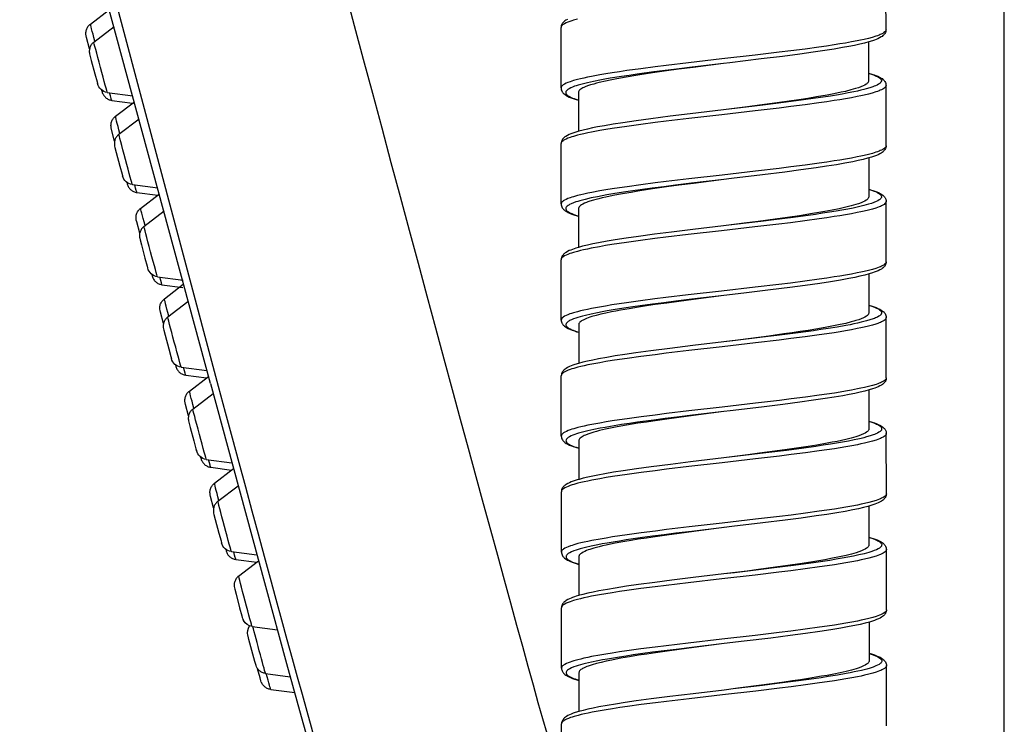
# Model space of a CAD drawing. Units: millimetres. Extents: x -1063 to 398, y -990 to 937.
# Drawn here: x -760 to -717, y 391 to 421 of the extents above; entities that cross this region are included whole.
import ezdxf

# ---------------------------------------------------------------- set-up
doc = ezdxf.new("R2010")
doc.units = ezdxf.units.MM

# ---------------------------------------------------------------- blocks, each defined once
blk = doc.blocks.new('1990.STD.KIT_V3')
for p, q in [((72.615, -504.008), (81.175, -471.773)), ((72.96, -503.872), (80.551, -475.845))]:
    blk.add_line(p, q)
at = {"color": 7}
for p, q in [((38.758, -645.799), (38.758, -479.178)), ((43.854, -488.628), (43.856, -486.028)), ((78.127, -488.386), (77.311, -487.76)), ((57.852, -491.139), (57.854, -488.539)), ((77.981, -489.165), (77.11, -488.497)), ((44.604, -489.157), (44.602, -490.829)), ((43.85, -493.628), (43.852, -491.028)), ((57.102, -491.338), (57.101, -493.009)), ((77.4, -491.334), (76.299, -491.479)), ((77.646, -491.234), (77.648, -491.228)), ((77.047, -492.358), (76.23, -491.731)), ((77.207, -491.673), (76.308, -491.791)), ((76.901, -493.137), (76.03, -492.469)), ((57.848, -496.139), (57.85, -493.539)), ((44.6, -494.158), (44.599, -495.828)), ((76.319, -495.306), (75.219, -495.45)), ((76.566, -495.206), (76.567, -495.2)), ((75.967, -496.33), (75.15, -495.703)), ((76.126, -495.644), (75.228, -495.763)), ((43.846, -498.628), (43.848, -496.028)), ((57.098, -496.338), (57.097, -498.009)), ((75.82, -497.109), (74.95, -496.441)), ((57.845, -501.139), (57.847, -498.539)), ((44.596, -499.157), (44.595, -500.828)), ((75.485, -499.177), (75.487, -499.171)), ((74.943, -500.228), (74.126, -499.601)), ((75.239, -499.277), (74.139, -499.422)), ((75.046, -499.616), (74.148, -499.734)), ((74.796, -501.007), (73.926, -500.339)), ((43.842, -503.628), (43.844, -501.028)), ((57.094, -501.338), (57.093, -503.008)), ((74.215, -503.175), (73.115, -503.32)), ((74.462, -503.076), (74.463, -503.069)), ((57.841, -506.138), (57.843, -503.538)), ((73.863, -504.2), (73.046, -503.573)), ((74.022, -503.514), (73.124, -503.632)), ((44.592, -504.157), (44.591, -505.828)), ((73.716, -504.978), (72.846, -504.31)), ((43.839, -508.628), (43.841, -506.028)), ((57.09, -506.338), (57.089, -508.008)), ((73.135, -507.147), (72.035, -507.292)), ((73.381, -507.047), (73.383, -507.041)), ((72.782, -508.171), (71.966, -507.544)), ((72.942, -507.486), (72.043, -507.604)), ((57.837, -511.138), (57.839, -508.538)), ((72.636, -508.95), (71.766, -508.282)), ((44.588, -509.157), (44.587, -510.828)), ((43.835, -513.628), (43.837, -511.028)), ((72.055, -511.119), (70.954, -511.264)), ((72.301, -511.019), (72.303, -511.013)), ((57.087, -511.338), (57.085, -513.009)), ((71.742, -512.174), (70.886, -511.516)), ((71.862, -511.457), (70.963, -511.576)), ((57.833, -516.139), (57.835, -513.539)), ((44.584, -514.157), (44.583, -515.828)), ((71.161, -514.342), (70.073, -514.485)), ((43.831, -518.628), (43.833, -516.028)), ((57.083, -516.338), (57.081, -518.008)), ((70.583, -516.369), (69.517, -516.509)), ((70.361, -517.06), (69.328, -517.196)), ((57.829, -521.138), (57.831, -518.538))]:
    blk.add_line(p, q, dxfattribs=at)
for points in [[(57.143, -488.176), (57.316, -488.224), (57.395, -488.248), (57.469, -488.273), (57.559, -488.306), (57.637, -488.339), (57.705, -488.373), (57.76, -488.407), (57.784, -488.425), (57.805, -488.443), (57.82, -488.46), (57.833, -488.476), (57.845, -488.497), (57.852, -488.518), (57.854, -488.539)], [(57.581, -488.186), (57.647, -488.224), (57.687, -488.251), (57.724, -488.281), (57.749, -488.304), (57.773, -488.33), (57.79, -488.352), (57.806, -488.375), (57.829, -488.418), (57.844, -488.46), (57.852, -488.5), (57.854, -488.539)], [(43.854, -488.628), (43.857, -488.649), (43.864, -488.671), (43.877, -488.692), (43.89, -488.708), (43.905, -488.724), (43.945, -488.756), (43.995, -488.788), (44.056, -488.82), (44.103, -488.841), (44.154, -488.862), (44.222, -488.887), (44.296, -488.912), (44.446, -488.958), (44.614, -489.003), (44.798, -489.046), (44.946, -489.079), (45.101, -489.111), (45.346, -489.158), (45.605, -489.204), (45.844, -489.244), (46.091, -489.284), (46.412, -489.333), (46.743, -489.38), (47.34, -489.462), (47.957, -489.541), (48.461, -489.604), (49.487, -489.726), (50.922, -489.891), (52.356, -490.056), (53.327, -490.173), (53.804, -490.232), (54.419, -490.311), (55.014, -490.393), (55.34, -490.44), (55.656, -490.488), (55.927, -490.532), (56.188, -490.577), (56.536, -490.641), (56.707, -490.676), (56.87, -490.711), (57.009, -490.743), (57.141, -490.776), (57.314, -490.824), (57.393, -490.848), (57.467, -490.873), (57.556, -490.906), (57.635, -490.939), (57.702, -490.973), (57.758, -491.007), (57.782, -491.025), (57.803, -491.043), (57.818, -491.06), (57.831, -491.076), (57.843, -491.097), (57.85, -491.118), (57.852, -491.139)], [(43.854, -488.628), (43.857, -488.666), (43.865, -488.706), (43.879, -488.748), (43.902, -488.791), (43.918, -488.815), (43.936, -488.836), (43.959, -488.862), (43.984, -488.885), (44.021, -488.915), (44.061, -488.942), (44.127, -488.98), (44.201, -489.016), (44.274, -489.048), (44.354, -489.078), (44.44, -489.108), (44.591, -489.154), (44.777, -489.204), (44.984, -489.253), (45.211, -489.303), (45.459, -489.352), (45.725, -489.401), (46.092, -489.463), (46.487, -489.526), (46.988, -489.6), (47.571, -489.68), (48.314, -489.777), (49.227, -489.89), (50.578, -490.051), (50.851, -490.083)], [(78.165, -489.455), (78.294, -488.963), (78.312, -488.889), (78.321, -488.825), (78.323, -488.785), (78.322, -488.746), (78.317, -488.708), (78.31, -488.67), (78.3, -488.633), (78.287, -488.597), (78.272, -488.562), (78.253, -488.529), (78.233, -488.497), (78.21, -488.466), (78.184, -488.437), (78.157, -488.411), (78.127, -488.386)], [(77.981, -489.165), (78.009, -489.189), (78.036, -489.214), (78.06, -489.242), (78.083, -489.271), (78.103, -489.301), (78.121, -489.333), (78.137, -489.367), (78.15, -489.401), (78.16, -489.437), (78.168, -489.473), (78.174, -489.509), (78.176, -489.546), (78.176, -489.583), (78.173, -489.62), (78.165, -489.67), (78.15, -489.733), (78.093, -489.953), (77.937, -490.537), (77.844, -490.876), (77.823, -490.953)], [(50.853, -490.083), (52.206, -490.244), (52.876, -490.325), (53.372, -490.387), (53.862, -490.45), (54.575, -490.547), (54.92, -490.597), (55.255, -490.647), (55.735, -490.724), (55.963, -490.764), (56.181, -490.804), (56.457, -490.858), (56.711, -490.914), (56.83, -490.942), (56.943, -490.971), (57.116, -491.019), (57.195, -491.044), (57.268, -491.069), (57.357, -491.103), (57.436, -491.137), (57.503, -491.171), (57.558, -491.206), (57.582, -491.224), (57.602, -491.242), (57.618, -491.259), (57.631, -491.275), (57.643, -491.298), (57.651, -491.321), (57.652, -491.344), (57.648, -491.366), (57.643, -491.381), (57.635, -491.395), (57.624, -491.411), (57.61, -491.427), (57.593, -491.444), (57.572, -491.46), (57.523, -491.494), (57.462, -491.527), (57.413, -491.55), (57.358, -491.573), (57.291, -491.599), (57.219, -491.624), (57.102, -491.66)], [(50.854, -490.083), (52.156, -490.251), (52.79, -490.335), (53.31, -490.407), (53.815, -490.478), (54.189, -490.534), (54.55, -490.59), (55.052, -490.673), (55.293, -490.715), (55.524, -490.758), (55.74, -490.801), (55.943, -490.844), (56.209, -490.906), (56.331, -490.938), (56.446, -490.969), (56.585, -491.011), (56.71, -491.054), (56.818, -491.097), (56.866, -491.118), (56.909, -491.14), (56.961, -491.168), (57.005, -491.197), (57.041, -491.226), (57.067, -491.254), (57.087, -491.282), (57.098, -491.31), (57.102, -491.338)], [(44.603, -490.499), (44.458, -490.543), (44.368, -490.573), (44.286, -490.604), (44.207, -490.636), (44.131, -490.673), (44.063, -490.712), (44.024, -490.738), (43.986, -490.769), (43.96, -490.792), (43.935, -490.818), (43.918, -490.84), (43.901, -490.864), (43.878, -490.907), (43.863, -490.949), (43.855, -490.989), (43.852, -491.028)], [(44.603, -490.507), (44.561, -490.519), (44.434, -490.561), (44.322, -490.603), (44.274, -490.625), (44.23, -490.646), (44.179, -490.675), (44.136, -490.704), (44.101, -490.733), (44.076, -490.762), (44.066, -490.777), (44.059, -490.792), (44.055, -490.806), (44.053, -490.82), (44.053, -490.84), (44.058, -490.859), (44.066, -490.879), (44.075, -490.893), (44.087, -490.908), (44.102, -490.924), (44.119, -490.94), (44.144, -490.959), (44.172, -490.978), (44.233, -491.012), (44.306, -491.046), (44.361, -491.069), (44.421, -491.091), (44.554, -491.136), (44.704, -491.18), (44.815, -491.209), (44.934, -491.238), (45.083, -491.272), (45.24, -491.306), (45.484, -491.355), (45.743, -491.403), (45.993, -491.446), (46.252, -491.488), (46.566, -491.537), (46.89, -491.585), (47.513, -491.672), (48.158, -491.757), (49.041, -491.867), (49.64, -491.94), (50.849, -492.083)], [(43.852, -491.028), (43.855, -491.049), (43.862, -491.071), (43.875, -491.092), (43.888, -491.108), (43.904, -491.124), (43.943, -491.156), (43.994, -491.188), (44.054, -491.22), (44.101, -491.241), (44.152, -491.262), (44.22, -491.287), (44.294, -491.312), (44.444, -491.358), (44.612, -491.403), (44.796, -491.446), (44.944, -491.479), (45.099, -491.511), (45.344, -491.558), (45.603, -491.604), (45.842, -491.644), (46.089, -491.684), (46.41, -491.732), (46.741, -491.78), (47.337, -491.862), (47.955, -491.941), (48.458, -492.003), (49.484, -492.126), (50.921, -492.291), (52.352, -492.456), (53.325, -492.573), (53.803, -492.632), (54.417, -492.711), (55.012, -492.793), (55.337, -492.84), (55.653, -492.888), (55.925, -492.932), (56.187, -492.977), (56.535, -493.041), (56.706, -493.076), (56.868, -493.111), (57.008, -493.143), (57.14, -493.176), (57.313, -493.224), (57.393, -493.249), (57.466, -493.273), (57.556, -493.306), (57.634, -493.34), (57.701, -493.374), (57.757, -493.408), (57.781, -493.426), (57.801, -493.444), (57.817, -493.461), (57.83, -493.477), (57.841, -493.498), (57.848, -493.518), (57.85, -493.539)], [(44.609, -490.866), (44.621, -490.89), (44.639, -490.915), (44.663, -490.939), (44.684, -490.957), (44.709, -490.976), (44.768, -491.012), (44.839, -491.048), (44.933, -491.088), (45.041, -491.128), (45.162, -491.168), (45.262, -491.198), (45.369, -491.227), (45.602, -491.285), (45.783, -491.326), (45.975, -491.367), (46.179, -491.407), (46.394, -491.447), (46.848, -491.527), (47.224, -491.587), (47.616, -491.647), (48.023, -491.707), (48.435, -491.765), (49.31, -491.884), (49.819, -491.95), (50.849, -492.083)], [(57.852, -491.139), (57.85, -491.177), (57.841, -491.217), (57.826, -491.259), (57.803, -491.303), (57.787, -491.327), (57.769, -491.349), (57.745, -491.375), (57.719, -491.398), (57.68, -491.428), (57.641, -491.455), (57.574, -491.493), (57.497, -491.53), (57.419, -491.563), (57.337, -491.593), (57.247, -491.624), (57.102, -491.667)], [(77.646, -491.234), (77.626, -491.304), (77.615, -491.338), (77.601, -491.375), (77.585, -491.408), (77.566, -491.441), (77.546, -491.471), (77.523, -491.5), (77.498, -491.528), (77.471, -491.553), (77.443, -491.576), (77.412, -491.597), (77.381, -491.616), (77.348, -491.632), (77.314, -491.646), (77.279, -491.658), (77.243, -491.667), (77.207, -491.673)], [(50.849, -492.083), (52.287, -492.253), (53.157, -492.36), (53.986, -492.467), (54.612, -492.552), (55.195, -492.637), (55.602, -492.701), (55.979, -492.765), (56.282, -492.821), (56.492, -492.863), (56.709, -492.91), (56.907, -492.957), (57.087, -493.005), (57.169, -493.029), (57.263, -493.058), (57.349, -493.088), (57.43, -493.118), (57.503, -493.15), (57.576, -493.186), (57.643, -493.224), (57.683, -493.251), (57.72, -493.281), (57.745, -493.304), (57.769, -493.33), (57.786, -493.352), (57.802, -493.375), (57.825, -493.419), (57.84, -493.46), (57.848, -493.5), (57.85, -493.539)], [(77.085, -493.426), (77.214, -492.934), (77.231, -492.861), (77.241, -492.797), (77.243, -492.756), (77.241, -492.718), (77.237, -492.68), (77.23, -492.642), (77.22, -492.605), (77.207, -492.569), (77.191, -492.534), (77.173, -492.5), (77.152, -492.468), (77.129, -492.438), (77.104, -492.409), (77.076, -492.382), (77.047, -492.358)], [(76.901, -493.137), (76.929, -493.16), (76.955, -493.186), (76.98, -493.213), (77.003, -493.242), (77.023, -493.273), (77.041, -493.305), (77.057, -493.338), (77.07, -493.373), (77.08, -493.408), (77.088, -493.444), (77.093, -493.481), (77.096, -493.517), (77.096, -493.555), (77.093, -493.591), (77.085, -493.642), (77.07, -493.705), (77.013, -493.924), (76.857, -494.509), (76.764, -494.847), (76.742, -494.924)], [(43.85, -493.628), (43.853, -493.649), (43.86, -493.671), (43.873, -493.692), (43.886, -493.708), (43.902, -493.724), (43.941, -493.756), (43.992, -493.788), (44.052, -493.82), (44.099, -493.841), (44.15, -493.862), (44.218, -493.887), (44.292, -493.912), (44.442, -493.958), (44.61, -494.003), (44.794, -494.046), (44.942, -494.079), (45.097, -494.111), (45.342, -494.158), (45.601, -494.204), (45.84, -494.244), (46.087, -494.284), (46.408, -494.333), (46.739, -494.38), (47.335, -494.462), (47.953, -494.541), (48.456, -494.603), (49.483, -494.726), (50.919, -494.891), (52.35, -495.056), (53.323, -495.173), (53.801, -495.232), (54.415, -495.311), (55.01, -495.393), (55.335, -495.44), (55.651, -495.488), (55.923, -495.532), (56.185, -495.577), (56.533, -495.641), (56.704, -495.676), (56.866, -495.711), (57.006, -495.743), (57.138, -495.776), (57.311, -495.824), (57.391, -495.849), (57.464, -495.873), (57.554, -495.906), (57.632, -495.94), (57.699, -495.974), (57.755, -496.008), (57.779, -496.026), (57.799, -496.044), (57.815, -496.06), (57.827, -496.077), (57.839, -496.098), (57.846, -496.118), (57.848, -496.139)], [(43.85, -493.628), (43.853, -493.666), (43.861, -493.706), (43.876, -493.748), (43.898, -493.791), (43.917, -493.817), (43.932, -493.836), (43.956, -493.862), (43.981, -493.885), (44.018, -493.915), (44.057, -493.942), (44.124, -493.98), (44.197, -494.016), (44.27, -494.047), (44.35, -494.078), (44.482, -494.122), (44.646, -494.17), (44.839, -494.22), (45.053, -494.27), (45.288, -494.319), (45.632, -494.385), (45.987, -494.447), (46.413, -494.515), (46.869, -494.583), (47.522, -494.674), (48.217, -494.765), (49.177, -494.884), (50.508, -495.043), (50.845, -495.083)], [(50.845, -495.083), (52.229, -495.247), (52.916, -495.33), (53.425, -495.394), (53.926, -495.459), (54.35, -495.516), (54.764, -495.574), (55.061, -495.618), (55.35, -495.662), (55.619, -495.705), (55.878, -495.749), (56.086, -495.787), (56.286, -495.825), (56.56, -495.881), (56.812, -495.939), (56.928, -495.968), (57.037, -495.998), (57.13, -496.025), (57.216, -496.053), (57.321, -496.09), (57.412, -496.128), (57.49, -496.166), (57.523, -496.185), (57.553, -496.205), (57.586, -496.231), (57.612, -496.257), (57.632, -496.283), (57.643, -496.308), (57.648, -496.332), (57.646, -496.357), (57.638, -496.382), (57.629, -496.398), (57.618, -496.414), (57.602, -496.431), (57.584, -496.448), (57.561, -496.466), (57.534, -496.484), (57.471, -496.52), (57.395, -496.556), (57.333, -496.582), (57.265, -496.607), (57.184, -496.634), (57.098, -496.661)], [(50.845, -495.083), (52.15, -495.251), (52.782, -495.335), (53.303, -495.406), (53.809, -495.478), (54.184, -495.534), (54.545, -495.59), (54.837, -495.637), (55.118, -495.685), (55.371, -495.73), (55.612, -495.776), (55.922, -495.841), (56.075, -495.875), (56.219, -495.91), (56.34, -495.941), (56.453, -495.972), (56.618, -496.024), (56.693, -496.049), (56.762, -496.075), (56.844, -496.11), (56.915, -496.145), (56.975, -496.18), (57.019, -496.211), (57.054, -496.243), (57.067, -496.259), (57.078, -496.275), (57.089, -496.296), (57.096, -496.317), (57.098, -496.338)], [(76.566, -495.206), (76.546, -495.275), (76.535, -495.31), (76.52, -495.347), (76.505, -495.38), (76.486, -495.412), (76.465, -495.443), (76.443, -495.472), (76.418, -495.499), (76.391, -495.524), (76.362, -495.548), (76.332, -495.569), (76.301, -495.588), (76.268, -495.604), (76.234, -495.618), (76.199, -495.629), (76.163, -495.638), (76.126, -495.644)], [(44.599, -495.499), (44.52, -495.522), (44.421, -495.554), (44.332, -495.585), (44.248, -495.617), (44.184, -495.645), (44.109, -495.683), (44.074, -495.703), (44.037, -495.727), (43.995, -495.758), (43.964, -495.784), (43.938, -495.811), (43.918, -495.834), (43.901, -495.859), (43.888, -495.881), (43.867, -495.925), (43.86, -495.947), (43.851, -495.988), (43.848, -496.028)], [(44.599, -495.506), (44.598, -495.507), (44.475, -495.545), (44.365, -495.585), (44.308, -495.608), (44.256, -495.631), (44.214, -495.652), (44.177, -495.673), (44.132, -495.703), (44.096, -495.734), (44.082, -495.749), (44.071, -495.764), (44.058, -495.787), (44.05, -495.81), (44.049, -495.833), (44.053, -495.855), (44.063, -495.88), (44.08, -495.904), (44.103, -495.928), (44.124, -495.946), (44.148, -495.965), (44.208, -496.001), (44.28, -496.036), (44.374, -496.076), (44.483, -496.114), (44.605, -496.152), (44.704, -496.181), (44.81, -496.209), (45.04, -496.264), (45.264, -496.312), (45.504, -496.359), (45.75, -496.405), (46.007, -496.449), (46.29, -496.495), (46.584, -496.54), (46.891, -496.586), (47.206, -496.631), (47.855, -496.718), (48.685, -496.824), (49.248, -496.893), (50.386, -497.029), (50.848, -497.083)], [(43.848, -496.028), (43.851, -496.049), (43.859, -496.071), (43.871, -496.092), (43.884, -496.108), (43.9, -496.124), (43.939, -496.156), (43.99, -496.188), (44.05, -496.22), (44.097, -496.241), (44.149, -496.262), (44.217, -496.287), (44.291, -496.312), (44.441, -496.358), (44.609, -496.403), (44.794, -496.447), (44.941, -496.479), (45.097, -496.511), (45.342, -496.559), (45.601, -496.605), (45.839, -496.645), (46.085, -496.684), (46.406, -496.733), (46.737, -496.781), (47.346, -496.863), (47.973, -496.944), (48.476, -497.006), (49.499, -497.128), (50.938, -497.294), (52.382, -497.46), (53.34, -497.575), (53.81, -497.633), (54.431, -497.713), (55.032, -497.796), (55.354, -497.843), (55.666, -497.891), (55.94, -497.935), (56.202, -497.98), (56.549, -498.045), (56.718, -498.079), (56.879, -498.114), (57.019, -498.147), (57.151, -498.18), (57.322, -498.228), (57.4, -498.253), (57.473, -498.277), (57.561, -498.31), (57.638, -498.344), (57.704, -498.378), (57.758, -498.412), (57.781, -498.429), (57.801, -498.447), (57.816, -498.464), (57.828, -498.48), (57.836, -498.495), (57.842, -498.51), (57.845, -498.524), (57.847, -498.539)], [(44.606, -495.866), (44.617, -495.89), (44.635, -495.915), (44.659, -495.939), (44.68, -495.957), (44.704, -495.975), (44.763, -496.011), (44.833, -496.047), (44.926, -496.087), (45.032, -496.127), (45.153, -496.166), (45.251, -496.196), (45.357, -496.225), (45.588, -496.283), (45.867, -496.345), (46.17, -496.406), (46.496, -496.467), (46.753, -496.511), (47.021, -496.556), (47.584, -496.643), (48.096, -496.718), (48.626, -496.792), (49.355, -496.89), (49.85, -496.955), (50.848, -497.083)], [(57.848, -496.139), (57.846, -496.177), (57.837, -496.217), (57.822, -496.259), (57.799, -496.303), (57.783, -496.327), (57.765, -496.349), (57.741, -496.375), (57.715, -496.398), (57.677, -496.428), (57.636, -496.455), (57.588, -496.484), (57.543, -496.507), (57.46, -496.545), (57.382, -496.576), (57.253, -496.621), (57.098, -496.667)], [(76.005, -497.398), (76.134, -496.906), (76.151, -496.832), (76.161, -496.768), (76.162, -496.728), (76.161, -496.689), (76.157, -496.651), (76.15, -496.614), (76.14, -496.577), (76.127, -496.541), (76.111, -496.506), (76.093, -496.472), (76.072, -496.44), (76.049, -496.409), (76.024, -496.381), (75.996, -496.354), (75.967, -496.33)], [(50.848, -497.083), (52.178, -497.241), (53.095, -497.353), (53.828, -497.446), (54.522, -497.54), (55.043, -497.614), (55.528, -497.689), (55.867, -497.746), (56.24, -497.814), (56.487, -497.863), (56.715, -497.912), (56.922, -497.962), (57.108, -498.012), (57.21, -498.042), (57.29, -498.069), (57.365, -498.095), (57.435, -498.122), (57.499, -498.15), (57.573, -498.186), (57.639, -498.224), (57.679, -498.251), (57.716, -498.281), (57.741, -498.305), (57.765, -498.33), (57.782, -498.352), (57.798, -498.375), (57.821, -498.419), (57.836, -498.46), (57.844, -498.501), (57.847, -498.539)], [(75.82, -497.109), (75.849, -497.132), (75.875, -497.157), (75.9, -497.185), (75.922, -497.214), (75.943, -497.245), (75.961, -497.277), (75.976, -497.31), (75.989, -497.344), (76, -497.38), (76.008, -497.416), (76.013, -497.452), (76.016, -497.489), (76.016, -497.526), (76.013, -497.563), (76.004, -497.613), (75.989, -497.677), (75.933, -497.896), (75.777, -498.48), (75.684, -498.819), (75.662, -498.896)], [(43.846, -498.628), (43.849, -498.649), (43.857, -498.671), (43.869, -498.692), (43.882, -498.708), (43.898, -498.724), (43.937, -498.756), (43.988, -498.788), (44.048, -498.82), (44.095, -498.841), (44.147, -498.862), (44.215, -498.887), (44.289, -498.913), (44.439, -498.958), (44.608, -499.003), (44.792, -499.047), (44.94, -499.079), (45.095, -499.111), (45.341, -499.159), (45.599, -499.205), (45.837, -499.245), (46.083, -499.284), (46.405, -499.333), (46.736, -499.381), (47.344, -499.464), (47.971, -499.544), (48.474, -499.606), (49.497, -499.728), (50.937, -499.894), (52.381, -500.06), (53.338, -500.175), (53.809, -500.233), (54.429, -500.313), (55.03, -500.396), (55.352, -500.443), (55.665, -500.491), (55.938, -500.535), (56.201, -500.58), (56.547, -500.645), (56.717, -500.679), (56.877, -500.714), (57.017, -500.747), (57.149, -500.78), (57.32, -500.828), (57.399, -500.853), (57.471, -500.877), (57.559, -500.91), (57.636, -500.944), (57.702, -500.978), (57.756, -501.012), (57.779, -501.029), (57.799, -501.047), (57.814, -501.064), (57.826, -501.081), (57.834, -501.095), (57.84, -501.11), (57.843, -501.124), (57.845, -501.139)], [(43.846, -498.628), (43.849, -498.666), (43.857, -498.706), (43.872, -498.748), (43.895, -498.791), (43.911, -498.815), (43.928, -498.836), (43.952, -498.862), (43.977, -498.885), (44.014, -498.915), (44.053, -498.942), (44.12, -498.98), (44.193, -499.016), (44.274, -499.051), (44.363, -499.084), (44.442, -499.111), (44.584, -499.154), (44.769, -499.204), (44.976, -499.253), (45.203, -499.303), (45.45, -499.352), (45.817, -499.419), (46.246, -499.49), (46.709, -499.56), (47.332, -499.649), (47.995, -499.737), (48.832, -499.843), (49.974, -499.98), (50.843, -500.083)], [(75.485, -499.177), (75.465, -499.247), (75.455, -499.281), (75.44, -499.318), (75.424, -499.352), (75.406, -499.384), (75.385, -499.415), (75.362, -499.444), (75.337, -499.471), (75.311, -499.496), (75.282, -499.519), (75.252, -499.54), (75.22, -499.559), (75.187, -499.576), (75.153, -499.59), (75.118, -499.601), (75.083, -499.61), (75.046, -499.616)], [(50.843, -500.083), (52.225, -500.247), (52.91, -500.33), (53.418, -500.394), (53.919, -500.458), (54.342, -500.515), (54.755, -500.573), (55.052, -500.617), (55.342, -500.661), (55.611, -500.705), (55.87, -500.748), (56.079, -500.786), (56.279, -500.824), (56.554, -500.88), (56.806, -500.938), (56.923, -500.968), (57.032, -500.998), (57.125, -501.025), (57.212, -501.053), (57.317, -501.09), (57.409, -501.128), (57.486, -501.166), (57.52, -501.186), (57.549, -501.205), (57.582, -501.231), (57.609, -501.257), (57.628, -501.283), (57.639, -501.308), (57.644, -501.333), (57.642, -501.358), (57.634, -501.383), (57.625, -501.399), (57.614, -501.414), (57.598, -501.431), (57.58, -501.449), (57.557, -501.467), (57.53, -501.485), (57.467, -501.521), (57.391, -501.556), (57.329, -501.582), (57.261, -501.607), (57.181, -501.634), (57.094, -501.661)], [(50.844, -500.083), (52.145, -500.251), (52.78, -500.335), (53.297, -500.406), (53.796, -500.476), (54.166, -500.531), (54.523, -500.586), (54.919, -500.651), (55.295, -500.717), (55.492, -500.754), (55.681, -500.791), (55.919, -500.841), (56.14, -500.891), (56.342, -500.943), (56.523, -500.994), (56.61, -501.022), (56.691, -501.05), (56.756, -501.075), (56.816, -501.099), (56.9, -501.139), (56.937, -501.159), (56.969, -501.179), (57.007, -501.205), (57.039, -501.232), (57.063, -501.258), (57.08, -501.285), (57.091, -501.311), (57.094, -501.338)], [(44.595, -500.499), (44.451, -500.543), (44.361, -500.573), (44.279, -500.603), (44.2, -500.636), (44.124, -500.673), (44.056, -500.712), (44.017, -500.738), (43.978, -500.768), (43.952, -500.792), (43.928, -500.818), (43.91, -500.84), (43.894, -500.863), (43.87, -500.907), (43.855, -500.949), (43.847, -500.989), (43.844, -501.028)], [(44.595, -500.507), (44.553, -500.519), (44.425, -500.561), (44.314, -500.604), (44.265, -500.625), (44.221, -500.646), (44.17, -500.675), (44.127, -500.704), (44.093, -500.733), (44.068, -500.762), (44.058, -500.777), (44.051, -500.792), (44.047, -500.806), (44.045, -500.821), (44.045, -500.84), (44.05, -500.86), (44.059, -500.879), (44.068, -500.894), (44.079, -500.908), (44.094, -500.924), (44.112, -500.94), (44.137, -500.959), (44.165, -500.978), (44.226, -501.012), (44.3, -501.047), (44.355, -501.069), (44.414, -501.092), (44.548, -501.136), (44.698, -501.18), (44.809, -501.209), (44.927, -501.238), (45.076, -501.273), (45.234, -501.306), (45.404, -501.341), (45.581, -501.374), (45.954, -501.44), (46.35, -501.505), (46.66, -501.552), (46.978, -501.599), (47.637, -501.69), (48.091, -501.749), (48.554, -501.808), (49.181, -501.885), (50.454, -502.037), (50.842, -502.083)], [(74.981, -501.296), (75.11, -500.804), (75.127, -500.73), (75.137, -500.667), (75.139, -500.626), (75.137, -500.587), (75.133, -500.549), (75.126, -500.512), (75.116, -500.475), (75.103, -500.439), (75.087, -500.404), (75.069, -500.37), (75.048, -500.338), (75.025, -500.308), (75, -500.279), (74.972, -500.252), (74.943, -500.228)], [(44.602, -500.866), (44.614, -500.89), (44.631, -500.914), (44.655, -500.939), (44.676, -500.957), (44.7, -500.975), (44.759, -501.011), (44.829, -501.047), (44.921, -501.087), (45.027, -501.126), (45.147, -501.166), (45.245, -501.195), (45.35, -501.224), (45.58, -501.282), (45.834, -501.339), (46.11, -501.395), (46.405, -501.451), (46.639, -501.492), (46.882, -501.533), (47.209, -501.586), (47.548, -501.638), (47.898, -501.69), (48.256, -501.741), (48.905, -501.83), (49.346, -501.889), (50.241, -502.006), (50.841, -502.083)], [(43.844, -501.028), (43.847, -501.049), (43.855, -501.071), (43.867, -501.092), (43.88, -501.108), (43.896, -501.124), (43.935, -501.156), (43.986, -501.188), (44.047, -501.219), (44.093, -501.241), (44.144, -501.262), (44.212, -501.287), (44.286, -501.312), (44.437, -501.358), (44.605, -501.402), (44.789, -501.446), (44.936, -501.479), (45.091, -501.511), (45.337, -501.558), (45.596, -501.604), (45.835, -501.644), (46.082, -501.684), (46.403, -501.732), (46.734, -501.78), (47.331, -501.862), (47.948, -501.941), (48.451, -502.003), (49.477, -502.125), (50.913, -502.291), (52.347, -502.456), (53.318, -502.572), (53.795, -502.632), (54.41, -502.711), (55.005, -502.793), (55.331, -502.84), (55.646, -502.888), (55.918, -502.932), (56.179, -502.977), (56.527, -503.041), (56.698, -503.076), (56.86, -503.111), (57, -503.143), (57.131, -503.176), (57.305, -503.224), (57.384, -503.248), (57.457, -503.273), (57.547, -503.306), (57.626, -503.339), (57.693, -503.373), (57.748, -503.407), (57.772, -503.425), (57.793, -503.443), (57.809, -503.46), (57.822, -503.476), (57.833, -503.497), (57.84, -503.518), (57.843, -503.538)], [(57.845, -501.139), (57.842, -501.179), (57.833, -501.219), (57.817, -501.262), (57.806, -501.286), (57.792, -501.308), (57.775, -501.332), (57.756, -501.355), (57.73, -501.382), (57.7, -501.408), (57.658, -501.439), (57.621, -501.463), (57.55, -501.502), (57.511, -501.521), (57.451, -501.547), (57.368, -501.58), (57.279, -501.611), (57.182, -501.642), (57.094, -501.668)], [(74.796, -501.007), (74.825, -501.03), (74.851, -501.056), (74.876, -501.083), (74.898, -501.112), (74.919, -501.143), (74.937, -501.175), (74.952, -501.208), (74.966, -501.243), (74.976, -501.278), (74.984, -501.314), (74.989, -501.35), (74.992, -501.387), (74.992, -501.425), (74.989, -501.461), (74.981, -501.512), (74.965, -501.575), (74.909, -501.794), (74.753, -502.378), (74.66, -502.717), (74.638, -502.794)], [(50.842, -502.083), (52.171, -502.24), (53.172, -502.363), (53.987, -502.468), (54.627, -502.555), (55.107, -502.625), (55.516, -502.688), (55.884, -502.75), (56.238, -502.814), (56.485, -502.863), (56.712, -502.912), (56.919, -502.962), (57.105, -503.012), (57.255, -503.058), (57.342, -503.088), (57.422, -503.118), (57.496, -503.149), (57.569, -503.185), (57.636, -503.224), (57.675, -503.251), (57.712, -503.281), (57.737, -503.304), (57.761, -503.33), (57.778, -503.351), (57.794, -503.375), (57.817, -503.418), (57.832, -503.46), (57.84, -503.5), (57.843, -503.538)], [(74.462, -503.076), (74.442, -503.145), (74.431, -503.18), (74.416, -503.217), (74.4, -503.25), (74.382, -503.282), (74.361, -503.313), (74.338, -503.342), (74.314, -503.369), (74.287, -503.394), (74.258, -503.418), (74.228, -503.439), (74.196, -503.457), (74.163, -503.474), (74.129, -503.488), (74.094, -503.499), (74.059, -503.508), (74.022, -503.514)], [(43.842, -503.628), (43.845, -503.649), (43.853, -503.671), (43.865, -503.692), (43.878, -503.708), (43.894, -503.724), (43.933, -503.756), (43.984, -503.788), (44.044, -503.819), (44.091, -503.841), (44.142, -503.862), (44.21, -503.887), (44.284, -503.912), (44.435, -503.958), (44.603, -504.002), (44.787, -504.046), (44.934, -504.079), (45.089, -504.111), (45.335, -504.158), (45.593, -504.204), (45.832, -504.244), (46.079, -504.284), (46.4, -504.332), (46.731, -504.38), (47.329, -504.462), (47.946, -504.541), (48.449, -504.603), (49.475, -504.725), (50.911, -504.891), (52.344, -505.056), (53.315, -505.172), (53.792, -505.232), (54.407, -505.311), (55.003, -505.393), (55.328, -505.44), (55.644, -505.488), (55.916, -505.532), (56.176, -505.577), (56.524, -505.641), (56.696, -505.676), (56.858, -505.711), (56.998, -505.743), (57.129, -505.776), (57.302, -505.824), (57.382, -505.848), (57.455, -505.873), (57.545, -505.906), (57.624, -505.939), (57.691, -505.973), (57.746, -506.007), (57.77, -506.025), (57.791, -506.043), (57.807, -506.06), (57.82, -506.076), (57.831, -506.097), (57.838, -506.118), (57.841, -506.138)], [(43.842, -503.628), (43.845, -503.666), (43.853, -503.706), (43.868, -503.748), (43.891, -503.791), (43.907, -503.814), (43.924, -503.836), (43.948, -503.862), (43.973, -503.885), (44.01, -503.915), (44.049, -503.942), (44.116, -503.98), (44.189, -504.016), (44.262, -504.047), (44.342, -504.078), (44.429, -504.107), (44.579, -504.154), (44.765, -504.204), (44.972, -504.253), (45.2, -504.303), (45.447, -504.352), (45.714, -504.401), (46.081, -504.463), (46.476, -504.526), (46.977, -504.599), (47.56, -504.68), (48.303, -504.777), (49.215, -504.889), (50.567, -505.051), (50.84, -505.083)], [(72.96, -503.872), (71.725, -508.431), (70.588, -512.607), (69.675, -515.936), (68.97, -518.488), (68.446, -520.365)], [(73.9, -505.268), (74.03, -504.776), (74.047, -504.702), (74.057, -504.638), (74.058, -504.598), (74.057, -504.559), (74.053, -504.521), (74.045, -504.483), (74.035, -504.447), (74.023, -504.41), (74.007, -504.376), (73.989, -504.342), (73.968, -504.31), (73.945, -504.279), (73.92, -504.251), (73.892, -504.224), (73.863, -504.2)], [(50.842, -505.083), (52.195, -505.243), (52.864, -505.325), (53.361, -505.387), (53.85, -505.45), (54.564, -505.547), (54.909, -505.596), (55.244, -505.647), (55.723, -505.724), (55.951, -505.764), (56.17, -505.804), (56.445, -505.858), (56.7, -505.914), (56.819, -505.942), (56.931, -505.971), (57.104, -506.019), (57.183, -506.044), (57.257, -506.069), (57.346, -506.103), (57.424, -506.136), (57.491, -506.171), (57.546, -506.205), (57.57, -506.224), (57.591, -506.242), (57.607, -506.258), (57.619, -506.275), (57.632, -506.298), (57.639, -506.321), (57.64, -506.343), (57.636, -506.366), (57.631, -506.38), (57.623, -506.395), (57.612, -506.411), (57.598, -506.427), (57.581, -506.444), (57.561, -506.46), (57.511, -506.493), (57.451, -506.527), (57.401, -506.55), (57.346, -506.573), (57.28, -506.598), (57.207, -506.624), (57.09, -506.66)], [(50.842, -505.083), (52.145, -505.251), (52.778, -505.335), (53.298, -505.406), (53.803, -505.478), (54.177, -505.534), (54.538, -505.59), (55.04, -505.672), (55.281, -505.715), (55.513, -505.758), (55.728, -505.801), (55.931, -505.844), (56.198, -505.906), (56.32, -505.938), (56.434, -505.969), (56.574, -506.011), (56.698, -506.054), (56.806, -506.096), (56.854, -506.118), (56.898, -506.139), (56.949, -506.168), (56.993, -506.197), (57.029, -506.226), (57.056, -506.254), (57.075, -506.282), (57.087, -506.31), (57.09, -506.338)], [(73.716, -504.978), (73.745, -505.002), (73.771, -505.027), (73.796, -505.055), (73.818, -505.084), (73.839, -505.114), (73.857, -505.147), (73.872, -505.18), (73.885, -505.214), (73.896, -505.25), (73.904, -505.286), (73.909, -505.322), (73.912, -505.359), (73.911, -505.396), (73.909, -505.433), (73.9, -505.483), (73.885, -505.546), (73.828, -505.766), (73.673, -506.35), (73.58, -506.689), (73.558, -506.766)], [(44.591, -505.499), (44.446, -505.543), (44.356, -505.573), (44.274, -505.603), (44.196, -505.636), (44.119, -505.673), (44.052, -505.712), (44.012, -505.738), (43.974, -505.768), (43.948, -505.792), (43.924, -505.818), (43.906, -505.84), (43.89, -505.863), (43.867, -505.907), (43.852, -505.949), (43.843, -505.989), (43.841, -506.028)], [(44.591, -505.507), (44.55, -505.519), (44.422, -505.561), (44.311, -505.603), (44.262, -505.624), (44.218, -505.646), (44.167, -505.675), (44.124, -505.703), (44.09, -505.732), (44.064, -505.762), (44.055, -505.777), (44.048, -505.792), (44.043, -505.806), (44.041, -505.82), (44.042, -505.84), (44.046, -505.859), (44.055, -505.879), (44.064, -505.893), (44.075, -505.908), (44.09, -505.924), (44.108, -505.939), (44.132, -505.959), (44.161, -505.977), (44.222, -506.012), (44.295, -506.046), (44.35, -506.069), (44.409, -506.091), (44.542, -506.136), (44.692, -506.179), (44.804, -506.209), (44.922, -506.238), (45.071, -506.272), (45.228, -506.306), (45.473, -506.355), (45.731, -506.402), (45.981, -506.446), (46.24, -506.488), (46.554, -506.537), (46.879, -506.585), (47.501, -506.672), (48.146, -506.757), (49.029, -506.867), (49.628, -506.939), (50.838, -507.083)], [(43.841, -506.028), (43.843, -506.049), (43.851, -506.071), (43.864, -506.092), (43.876, -506.108), (43.892, -506.124), (43.932, -506.156), (43.982, -506.188), (44.043, -506.219), (44.089, -506.241), (44.141, -506.262), (44.209, -506.287), (44.283, -506.312), (44.433, -506.358), (44.601, -506.402), (44.785, -506.446), (44.932, -506.479), (45.087, -506.511), (45.332, -506.558), (45.591, -506.604), (45.83, -506.644), (46.077, -506.684), (46.398, -506.732), (46.729, -506.78), (47.326, -506.862), (47.943, -506.941), (48.446, -507.003), (49.473, -507.125), (50.909, -507.291), (52.341, -507.456), (53.314, -507.572), (53.792, -507.632), (54.406, -507.711), (55, -507.793), (55.326, -507.84), (55.641, -507.888), (55.913, -507.932), (56.175, -507.977), (56.523, -508.041), (56.694, -508.076), (56.857, -508.111), (56.997, -508.143), (57.129, -508.176), (57.302, -508.224), (57.381, -508.248), (57.455, -508.273), (57.544, -508.306), (57.623, -508.34), (57.69, -508.374), (57.745, -508.408), (57.769, -508.426), (57.79, -508.444), (57.805, -508.46), (57.818, -508.477), (57.829, -508.497), (57.836, -508.518), (57.839, -508.538)], [(44.598, -505.866), (44.61, -505.89), (44.628, -505.915), (44.651, -505.939), (44.673, -505.957), (44.697, -505.975), (44.756, -506.012), (44.828, -506.048), (44.921, -506.088), (45.029, -506.128), (45.151, -506.168), (45.25, -506.197), (45.357, -506.227), (45.59, -506.285), (45.771, -506.326), (45.963, -506.367), (46.167, -506.407), (46.382, -506.447), (46.836, -506.526), (47.212, -506.587), (47.604, -506.647), (48.011, -506.707), (48.423, -506.765), (49.299, -506.883), (49.808, -506.95), (50.838, -507.083)], [(57.841, -506.138), (57.838, -506.177), (57.83, -506.217), (57.815, -506.259), (57.791, -506.303), (57.775, -506.327), (57.757, -506.348), (57.733, -506.374), (57.707, -506.398), (57.669, -506.428), (57.63, -506.454), (57.562, -506.493), (57.486, -506.53), (57.407, -506.563), (57.325, -506.593), (57.236, -506.623), (57.09, -506.667)], [(50.838, -507.083), (52.276, -507.253), (53.145, -507.36), (53.975, -507.466), (54.6, -507.552), (55.184, -507.637), (55.59, -507.701), (55.968, -507.765), (56.27, -507.821), (56.48, -507.863), (56.697, -507.91), (56.895, -507.957), (57.075, -508.004), (57.158, -508.028), (57.251, -508.058), (57.338, -508.088), (57.418, -508.118), (57.491, -508.149), (57.565, -508.185), (57.632, -508.224), (57.671, -508.251), (57.708, -508.281), (57.733, -508.304), (57.757, -508.33), (57.774, -508.352), (57.79, -508.375), (57.813, -508.418), (57.828, -508.46), (57.836, -508.5), (57.839, -508.538)], [(73.381, -507.047), (73.361, -507.117), (73.35, -507.151), (73.336, -507.188), (73.32, -507.221), (73.302, -507.254), (73.281, -507.285), (73.258, -507.314), (73.233, -507.341), (73.207, -507.366), (73.178, -507.389), (73.148, -507.41), (73.116, -507.429), (73.083, -507.446), (73.049, -507.459), (73.014, -507.471), (72.978, -507.48), (72.942, -507.486)], [(72.82, -509.239), (72.949, -508.747), (72.967, -508.674), (72.976, -508.61), (72.978, -508.569), (72.977, -508.531), (72.972, -508.493), (72.965, -508.455), (72.955, -508.418), (72.942, -508.382), (72.927, -508.347), (72.909, -508.313), (72.888, -508.281), (72.865, -508.251), (72.839, -508.222), (72.812, -508.196), (72.782, -508.171)], [(43.839, -508.628), (43.841, -508.649), (43.849, -508.671), (43.862, -508.692), (43.874, -508.708), (43.89, -508.724), (43.93, -508.756), (43.98, -508.788), (44.041, -508.819), (44.087, -508.841), (44.139, -508.862), (44.207, -508.887), (44.281, -508.912), (44.431, -508.958), (44.599, -509.002), (44.783, -509.046), (44.93, -509.079), (45.085, -509.111), (45.33, -509.158), (45.589, -509.204), (45.828, -509.244), (46.076, -509.284), (46.396, -509.332), (46.727, -509.38), (47.324, -509.462), (47.941, -509.541), (48.444, -509.603), (49.471, -509.725), (50.907, -509.891), (52.339, -510.056), (53.312, -510.172), (53.79, -510.232), (54.404, -510.311), (54.998, -510.393), (55.324, -510.44), (55.639, -510.488), (55.911, -510.532), (56.173, -510.577), (56.521, -510.641), (56.692, -510.676), (56.855, -510.711), (56.995, -510.743), (57.127, -510.776), (57.3, -510.824), (57.379, -510.848), (57.453, -510.873), (57.542, -510.906), (57.621, -510.94), (57.688, -510.974), (57.743, -511.008), (57.767, -511.026), (57.788, -511.044), (57.803, -511.06), (57.816, -511.077), (57.827, -511.097), (57.834, -511.118), (57.837, -511.138)], [(43.839, -508.628), (43.841, -508.666), (43.849, -508.706), (43.864, -508.748), (43.887, -508.791), (43.905, -508.817), (43.92, -508.836), (43.944, -508.862), (43.969, -508.885), (44.006, -508.915), (44.045, -508.942), (44.112, -508.98), (44.185, -509.016), (44.258, -509.047), (44.338, -509.078), (44.47, -509.122), (44.635, -509.17), (44.828, -509.22), (45.042, -509.27), (45.276, -509.319), (45.62, -509.385), (45.976, -509.446), (46.401, -509.515), (46.858, -509.583), (47.51, -509.674), (48.205, -509.765), (49.166, -509.884), (50.497, -510.043), (50.833, -510.082)], [(72.636, -508.95), (72.664, -508.973), (72.691, -508.999), (72.716, -509.026), (72.738, -509.055), (72.758, -509.086), (72.776, -509.118), (72.792, -509.152), (72.805, -509.186), (72.816, -509.221), (72.824, -509.257), (72.829, -509.294), (72.831, -509.33), (72.831, -509.368), (72.828, -509.405), (72.82, -509.455), (72.805, -509.518), (72.748, -509.737), (72.592, -510.322), (72.5, -510.66), (72.478, -510.737)], [(50.833, -510.082), (52.218, -510.247), (52.904, -510.33), (53.413, -510.394), (53.914, -510.459), (54.339, -510.516), (54.753, -510.574), (55.05, -510.618), (55.338, -510.662), (55.607, -510.705), (55.866, -510.749), (56.075, -510.787), (56.274, -510.824), (56.549, -510.881), (56.8, -510.938), (56.916, -510.968), (57.025, -510.997), (57.118, -511.025), (57.205, -511.053), (57.309, -511.09), (57.401, -511.128), (57.478, -511.166), (57.511, -511.185), (57.541, -511.204), (57.574, -511.23), (57.601, -511.256), (57.62, -511.282), (57.631, -511.307), (57.636, -511.332), (57.635, -511.357), (57.626, -511.382), (57.617, -511.398), (57.606, -511.414), (57.591, -511.431), (57.572, -511.448), (57.549, -511.466), (57.522, -511.484), (57.459, -511.52), (57.384, -511.556), (57.321, -511.581), (57.253, -511.607), (57.173, -511.634), (57.086, -511.66)], [(50.834, -510.082), (52.139, -510.251), (52.77, -510.335), (53.291, -510.406), (53.797, -510.478), (54.172, -510.533), (54.534, -510.589), (54.826, -510.637), (55.107, -510.685), (55.359, -510.73), (55.6, -510.776), (55.911, -510.841), (56.064, -510.875), (56.208, -510.91), (56.328, -510.941), (56.441, -510.972), (56.607, -511.023), (56.681, -511.049), (56.75, -511.075), (56.832, -511.11), (56.904, -511.145), (56.964, -511.18), (57.008, -511.211), (57.042, -511.243), (57.056, -511.259), (57.067, -511.274), (57.078, -511.296), (57.084, -511.317), (57.087, -511.338)], [(44.587, -510.499), (44.508, -510.522), (44.409, -510.553), (44.32, -510.584), (44.237, -510.617), (44.173, -510.645), (44.097, -510.683), (44.062, -510.703), (44.026, -510.726), (43.983, -510.758), (43.953, -510.784), (43.927, -510.81), (43.907, -510.834), (43.889, -510.858), (43.876, -510.88), (43.855, -510.925), (43.848, -510.947), (43.84, -510.988), (43.837, -511.028)], [(44.587, -510.506), (44.586, -510.506), (44.463, -510.545), (44.353, -510.584), (44.296, -510.608), (44.244, -510.631), (44.202, -510.652), (44.165, -510.673), (44.12, -510.703), (44.085, -510.733), (44.071, -510.749), (44.059, -510.764), (44.046, -510.787), (44.039, -510.809), (44.037, -510.832), (44.041, -510.855), (44.051, -510.88), (44.068, -510.904), (44.091, -510.928), (44.112, -510.946), (44.137, -510.964), (44.196, -511), (44.268, -511.036), (44.363, -511.075), (44.471, -511.114), (44.593, -511.152), (44.693, -511.181), (44.799, -511.209), (45.029, -511.264), (45.253, -511.312), (45.493, -511.359), (45.738, -511.404), (45.995, -511.449), (46.279, -511.495), (46.572, -511.54), (46.88, -511.586), (47.195, -511.63), (47.843, -511.718), (48.673, -511.824), (49.236, -511.893), (50.375, -512.029), (50.836, -512.083)], [(43.837, -511.028), (43.839, -511.049), (43.847, -511.071), (43.86, -511.092), (43.873, -511.108), (43.888, -511.124), (43.928, -511.156), (43.978, -511.188), (44.039, -511.219), (44.086, -511.241), (44.137, -511.262), (44.205, -511.287), (44.279, -511.312), (44.429, -511.358), (44.598, -511.403), (44.782, -511.447), (44.93, -511.479), (45.085, -511.511), (45.331, -511.558), (45.59, -511.605), (45.828, -511.644), (46.073, -511.684), (46.395, -511.733), (46.726, -511.78), (47.334, -511.863), (47.961, -511.944), (48.464, -512.006), (49.487, -512.128), (50.927, -512.293), (52.371, -512.46), (53.328, -512.574), (53.799, -512.633), (54.419, -512.713), (55.02, -512.796), (55.342, -512.843), (55.655, -512.891), (55.928, -512.935), (56.191, -512.98), (56.538, -513.045), (56.707, -513.079), (56.867, -513.114), (57.008, -513.147), (57.139, -513.18), (57.311, -513.228), (57.389, -513.252), (57.461, -513.277), (57.549, -513.31), (57.627, -513.344), (57.692, -513.377), (57.746, -513.412), (57.769, -513.429), (57.789, -513.447), (57.804, -513.464), (57.816, -513.48), (57.825, -513.495), (57.83, -513.51), (57.834, -513.524), (57.835, -513.539)], [(44.594, -510.866), (44.606, -510.89), (44.624, -510.914), (44.647, -510.939), (44.668, -510.957), (44.693, -510.975), (44.751, -511.011), (44.822, -511.047), (44.914, -511.087), (45.021, -511.127), (45.141, -511.166), (45.24, -511.196), (45.345, -511.225), (45.576, -511.283), (45.855, -511.345), (46.159, -511.406), (46.484, -511.467), (46.742, -511.511), (47.009, -511.556), (47.572, -511.643), (48.084, -511.718), (48.615, -511.792), (49.344, -511.89), (49.838, -511.955), (50.836, -512.083)], [(72.301, -511.019), (72.281, -511.089), (72.27, -511.123), (72.256, -511.16), (72.24, -511.193), (72.221, -511.226), (72.201, -511.256), (72.178, -511.285), (72.153, -511.312), (72.126, -511.338), (72.098, -511.361), (72.068, -511.382), (72.036, -511.401), (72.003, -511.417), (71.969, -511.431), (71.934, -511.442), (71.898, -511.451), (71.862, -511.457)], [(57.837, -511.138), (57.834, -511.177), (57.826, -511.217), (57.811, -511.259), (57.788, -511.303), (57.771, -511.327), (57.754, -511.348), (57.729, -511.374), (57.704, -511.398), (57.665, -511.428), (57.625, -511.455), (57.576, -511.483), (57.531, -511.507), (57.448, -511.545), (57.37, -511.576), (57.241, -511.62), (57.086, -511.667)], [(50.836, -512.083), (52.166, -512.24), (53.084, -512.352), (53.817, -512.446), (54.511, -512.539), (55.031, -512.614), (55.517, -512.689), (55.855, -512.746), (56.229, -512.813), (56.476, -512.863), (56.703, -512.912), (56.91, -512.962), (57.097, -513.012), (57.198, -513.042), (57.279, -513.068), (57.353, -513.095), (57.423, -513.122), (57.488, -513.15), (57.561, -513.186), (57.628, -513.224), (57.667, -513.251), (57.704, -513.281), (57.73, -513.304), (57.753, -513.33), (57.771, -513.352), (57.787, -513.375), (57.81, -513.419), (57.824, -513.46), (57.832, -513.5), (57.835, -513.539)], [(71.742, -512.174), (71.771, -512.197), (71.797, -512.223), (71.822, -512.25), (71.844, -512.279), (71.865, -512.31), (71.883, -512.342), (71.898, -512.375), (71.911, -512.41), (71.922, -512.445), (71.93, -512.481), (71.935, -512.517), (71.938, -512.554), (71.938, -512.592), (71.935, -512.628), (71.927, -512.675), (71.912, -512.739), (71.856, -512.955), (71.7, -513.538), (71.607, -513.88), (71.585, -513.958), (71.576, -513.987), (71.555, -514.045), (71.531, -514.094)], [(43.835, -513.628), (43.837, -513.649), (43.845, -513.671), (43.858, -513.692), (43.871, -513.708), (43.886, -513.724), (43.926, -513.756), (43.976, -513.788), (44.037, -513.819), (44.084, -513.841), (44.135, -513.862), (44.203, -513.887), (44.277, -513.912), (44.428, -513.958), (44.596, -514.003), (44.78, -514.047), (44.928, -514.079), (45.083, -514.111), (45.329, -514.158), (45.588, -514.205), (45.826, -514.245), (46.072, -514.284), (46.393, -514.333), (46.724, -514.38), (47.332, -514.463), (47.959, -514.544), (48.462, -514.606), (49.486, -514.728), (50.925, -514.893), (52.37, -515.06), (53.327, -515.174), (53.797, -515.233), (54.418, -515.313), (55.019, -515.396), (55.341, -515.443), (55.653, -515.491), (55.926, -515.535), (56.189, -515.58), (56.536, -515.645), (56.705, -515.679), (56.866, -515.714), (57.006, -515.747), (57.137, -515.78), (57.309, -515.828), (57.387, -515.852), (57.46, -515.877), (57.547, -515.91), (57.625, -515.944), (57.69, -515.977), (57.744, -516.011), (57.767, -516.029), (57.787, -516.047), (57.802, -516.064), (57.814, -516.08), (57.823, -516.095), (57.828, -516.11), (57.832, -516.124), (57.833, -516.139)], [(43.835, -513.628), (43.837, -513.666), (43.845, -513.706), (43.86, -513.748), (43.883, -513.791), (43.899, -513.814), (43.916, -513.836), (43.94, -513.862), (43.965, -513.885), (44.002, -513.915), (44.042, -513.942), (44.108, -513.98), (44.182, -514.016), (44.263, -514.051), (44.352, -514.084), (44.43, -514.111), (44.572, -514.154), (44.758, -514.204), (44.964, -514.253), (45.191, -514.303), (45.438, -514.352), (45.806, -514.418), (46.235, -514.489), (46.698, -514.56), (47.32, -514.649), (47.983, -514.737), (48.821, -514.842), (49.962, -514.98), (50.832, -515.083)], [(70.583, -516.369), (70.62, -516.362), (70.655, -516.354), (70.69, -516.342), (70.724, -516.328), (70.757, -516.312), (70.789, -516.293), (70.819, -516.272), (70.848, -516.249), (70.875, -516.223), (70.899, -516.196), (70.922, -516.167), (70.943, -516.137), (70.971, -516.086), (70.992, -516.032), (71.008, -515.982), (71.045, -515.848), (71.171, -515.386), (71.297, -514.909), (71.335, -514.762), (71.343, -514.731)], [(50.832, -515.083), (52.213, -515.246), (52.898, -515.33), (53.406, -515.393), (53.907, -515.458), (54.33, -515.515), (54.743, -515.573), (55.041, -515.617), (55.33, -515.661), (55.599, -515.704), (55.858, -515.748), (56.067, -515.786), (56.267, -515.824), (56.543, -515.88), (56.795, -515.938), (56.911, -515.968), (57.021, -515.997), (57.114, -516.025), (57.201, -516.053), (57.305, -516.09), (57.397, -516.128), (57.475, -516.166), (57.508, -516.185), (57.538, -516.205), (57.571, -516.231), (57.597, -516.257), (57.616, -516.283), (57.628, -516.308), (57.633, -516.333), (57.631, -516.358), (57.622, -516.382), (57.614, -516.398), (57.602, -516.414), (57.587, -516.431), (57.568, -516.448), (57.545, -516.467), (57.518, -516.485), (57.455, -516.521), (57.38, -516.556), (57.318, -516.582), (57.249, -516.607), (57.169, -516.634), (57.082, -516.661)], [(50.832, -515.083), (52.134, -515.251), (52.769, -515.335), (53.285, -515.405), (53.784, -515.476), (54.154, -515.531), (54.512, -515.586), (54.907, -515.651), (55.284, -515.717), (55.481, -515.754), (55.67, -515.791), (55.908, -515.841), (56.128, -515.891), (56.33, -515.942), (56.511, -515.994), (56.599, -516.022), (56.68, -516.05), (56.745, -516.075), (56.805, -516.099), (56.889, -516.139), (56.925, -516.159), (56.958, -516.178), (56.996, -516.205), (57.027, -516.231), (57.051, -516.258), (57.069, -516.285), (57.079, -516.311), (57.083, -516.338)], [(44.583, -515.499), (44.439, -515.542), (44.349, -515.573), (44.267, -515.603), (44.188, -515.636), (44.112, -515.673), (44.044, -515.711), (44.005, -515.738), (43.966, -515.768), (43.941, -515.792), (43.916, -515.818), (43.899, -515.839), (43.882, -515.863), (43.859, -515.907), (43.844, -515.949), (43.835, -515.989), (43.833, -516.028)], [(44.583, -515.506), (44.541, -515.519), (44.413, -515.561), (44.302, -515.603), (44.254, -515.625), (44.21, -515.646), (44.158, -515.675), (44.116, -515.704), (44.082, -515.733), (44.056, -515.762), (44.047, -515.777), (44.04, -515.792), (44.035, -515.806), (44.033, -515.82), (44.034, -515.84), (44.038, -515.859), (44.047, -515.879), (44.056, -515.894), (44.068, -515.908), (44.083, -515.924), (44.1, -515.94), (44.125, -515.959), (44.153, -515.978), (44.215, -516.012), (44.288, -516.046), (44.343, -516.069), (44.403, -516.092), (44.536, -516.136), (44.686, -516.18), (44.797, -516.209), (44.916, -516.238), (45.065, -516.272), (45.222, -516.306), (45.392, -516.34), (45.569, -516.374), (45.943, -516.44), (46.339, -516.505), (46.648, -516.552), (46.967, -516.598), (47.625, -516.689), (48.08, -516.749), (48.542, -516.808), (49.169, -516.885), (50.443, -517.037), (50.83, -517.082)], [(43.833, -516.028), (43.835, -516.049), (43.843, -516.071), (43.856, -516.092), (43.869, -516.108), (43.884, -516.124), (43.924, -516.156), (43.974, -516.188), (44.035, -516.219), (44.082, -516.24), (44.133, -516.261), (44.201, -516.287), (44.275, -516.312), (44.425, -516.357), (44.593, -516.402), (44.777, -516.446), (44.925, -516.479), (45.08, -516.511), (45.325, -516.558), (45.584, -516.604), (45.823, -516.644), (46.07, -516.684), (46.391, -516.732), (46.722, -516.78), (47.319, -516.862), (47.936, -516.941), (48.44, -517.003), (49.466, -517.125), (50.901, -517.291), (52.335, -517.456), (53.306, -517.572), (53.783, -517.631), (54.398, -517.711), (54.993, -517.793), (55.319, -517.84), (55.635, -517.888), (55.906, -517.932), (56.167, -517.977), (56.515, -518.041), (56.686, -518.076), (56.849, -518.111), (56.988, -518.143), (57.119, -518.175), (57.293, -518.223), (57.372, -518.248), (57.446, -518.272), (57.535, -518.305), (57.614, -518.339), (57.681, -518.373), (57.737, -518.407), (57.761, -518.425), (57.781, -518.443), (57.797, -518.46), (57.81, -518.476), (57.822, -518.497), (57.829, -518.517), (57.831, -518.538)], [(44.59, -515.866), (44.602, -515.89), (44.62, -515.914), (44.643, -515.938), (44.664, -515.957), (44.689, -515.975), (44.747, -516.011), (44.817, -516.047), (44.909, -516.087), (45.016, -516.126), (45.135, -516.165), (45.233, -516.195), (45.338, -516.224), (45.568, -516.282), (45.822, -516.339), (46.098, -516.395), (46.394, -516.451), (46.628, -516.492), (46.871, -516.533), (47.197, -516.586), (47.536, -516.638), (47.886, -516.69), (48.245, -516.741), (48.893, -516.83), (49.334, -516.889), (50.23, -517.005), (50.83, -517.082)], [(57.833, -516.139), (57.83, -516.179), (57.822, -516.219), (57.806, -516.262), (57.794, -516.286), (57.781, -516.307), (57.763, -516.332), (57.744, -516.355), (57.718, -516.382), (57.688, -516.407), (57.646, -516.439), (57.609, -516.463), (57.538, -516.502), (57.499, -516.521), (57.439, -516.547), (57.356, -516.58), (57.268, -516.611), (57.17, -516.642), (57.082, -516.667)], [(70.361, -517.06), (70.398, -517.053), (70.436, -517.044), (70.472, -517.032), (70.507, -517.017), (70.541, -517), (70.574, -516.98), (70.604, -516.957), (70.634, -516.932), (70.661, -516.905), (70.686, -516.877), (70.709, -516.846), (70.729, -516.812), (70.749, -516.775), (70.765, -516.738), (70.782, -516.684), (70.82, -516.551), (70.925, -516.164)], [(50.83, -517.082), (52.159, -517.24), (53.16, -517.363), (53.976, -517.467), (54.615, -517.555), (55.096, -517.625), (55.504, -517.688), (55.872, -517.749), (56.226, -517.814), (56.473, -517.863), (56.7, -517.912), (56.907, -517.961), (57.093, -518.012), (57.244, -518.058), (57.331, -518.087), (57.411, -518.118), (57.484, -518.149), (57.557, -518.185), (57.624, -518.224), (57.664, -518.251), (57.701, -518.281), (57.726, -518.304), (57.749, -518.33), (57.767, -518.351), (57.783, -518.375), (57.806, -518.418), (57.821, -518.46), (57.829, -518.5), (57.831, -518.538)]]:
    blk.add_lwpolyline(points, dxfattribs=at)
for centre, radius, start, end in [((44.71, -490.828), 0.107, 180.2611, 200.7836), ((77.333, -490.836), 0.503, 277.6409, 346.5561), ((76.253, -494.807), 0.503, 277.6409, 346.5561), ((44.706, -495.828), 0.107, 180.2614, 200.7748), ((75.172, -498.779), 0.503, 277.6409, 346.5561), ((44.702, -500.828), 0.107, 180.2472, 200.7784), ((74.148, -502.677), 0.503, 277.6409, 346.5561), ((44.698, -505.828), 0.107, 180.2611, 200.7836), ((73.068, -506.649), 0.503, 277.6409, 346.5561), ((44.694, -510.828), 0.107, 180.2614, 200.7748), ((71.988, -510.62), 0.503, 277.6409, 346.5561), ((71.096, -513.846), 0.5, 277.5039, 330.3565), ((70.856, -514.598), 0.504, 344.7302, 34.266), ((44.69, -515.828), 0.107, 180.2472, 200.7784)]:
    blk.add_arc(centre, radius, start, end, dxfattribs=at)
for centre, major_axis, start_param, end_param in [((65.373, -492.82), (-7.765, -28.978), 0, 3.141591), ((77.837, -489.471), (0.291, 1.084), 5.034103, 6.280461), ((77.69, -490.25), (-0.291, -1.084), 0.002735, 3.13881), ((77.497, -490.588), (0.291, 1.084), 3.144386, 3.939175), ((76.757, -493.442), (0.291, 1.084), 5.034103, 6.280461), ((76.61, -494.221), (-0.291, -1.084), 0.002735, 3.13881), ((76.417, -494.56), (0.291, 1.084), 3.144386, 3.939175), ((75.676, -497.414), (0.291, 1.084), 5.034103, 6.280461), ((75.53, -498.193), (-0.291, -1.084), 0.002735, 3.13881), ((75.337, -498.532), (0.291, 1.084), 3.144386, 3.939175), ((74.652, -501.312), (0.291, 1.084), 5.034103, 6.280461), ((74.506, -502.091), (-0.291, -1.084), 0.002735, 3.13881), ((74.313, -502.43), (0.291, 1.084), 3.144386, 3.939175), ((74.742, -495.331), (-7.765, -28.978), 0.001782, 1.268486), ((73.572, -505.284), (0.291, 1.084), 5.034103, 6.280461), ((73.426, -506.063), (-0.291, -1.084), 0.002735, 3.13881), ((73.233, -506.401), (0.291, 1.084), 3.144386, 3.939175), ((72.492, -509.255), (0.291, 1.084), 5.034103, 6.280461), ((72.345, -510.034), (-0.291, -1.084), 0.002735, 3.13881), ((72.152, -510.373), (0.291, 1.084), 3.144386, 3.939175), ((71.452, -513.258), (-0.291, -1.084), 0.025381, 3.138838), ((70.874, -515.284), (-0.291, -1.084), 0.002754, 2.617557), ((70.651, -515.975), (-0.291, -1.084), 0.002735, 1.197459)]:
    blk.add_ellipse(centre, major_axis=major_axis, ratio=0.006649, start_param=start_param, end_param=end_param, dxfattribs=at)

msp = doc.modelspace()

# ---------------------------------------------------------------- block references
at = {"xscale": -1}
msp.add_blockref('1990.STD.KIT_V3', (-678.593, 909.478), dxfattribs=at)

doc.saveas('drawing.dxf')
